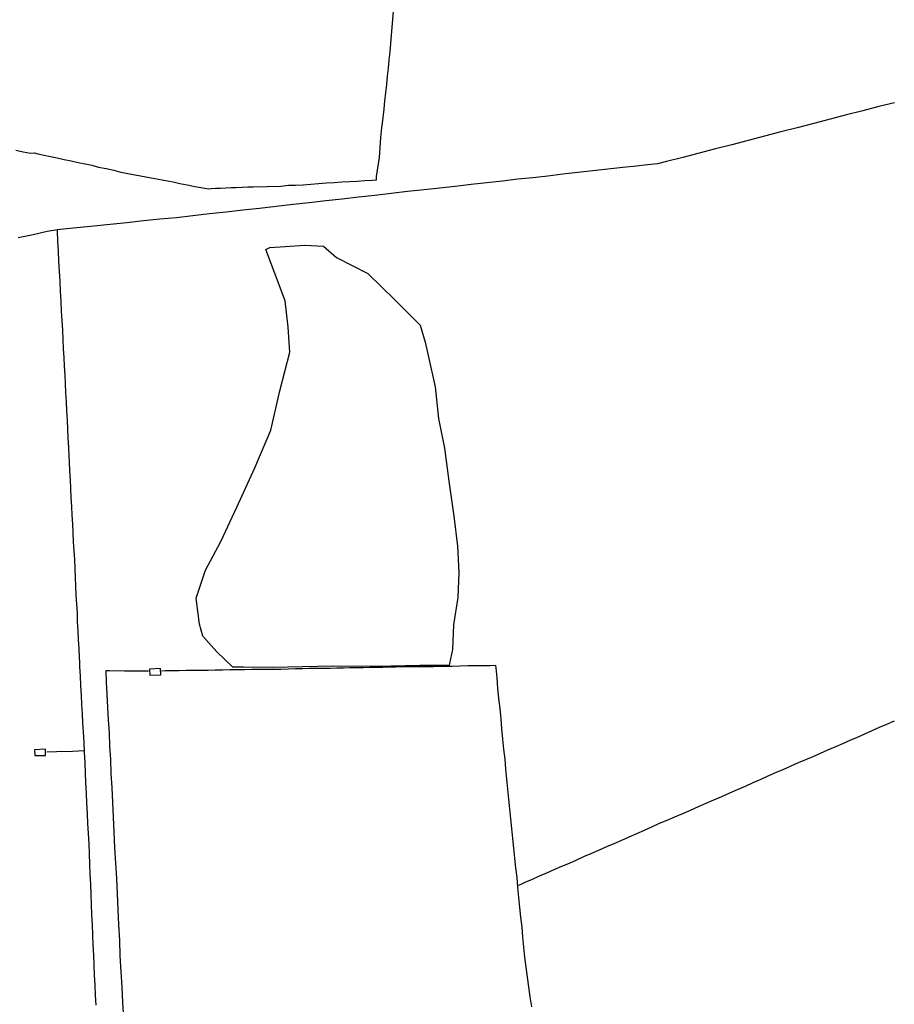
# Model space of a CAD drawing. Units: millimetres. Extents: x 190368 to 195186, y 1654891 to 1660437.
# Drawn here: x 191351 to 191554, y 1657695 to 1657924 of the extents above; entities that cross this region are included whole.
import ezdxf

# ---------------------------------------------------------------- set-up
doc = ezdxf.new("R2010")
doc.units = ezdxf.units.MM
for name, color, linetype in [('V-BANHADO', 102, 'Continuous'), ('V-EDIFICACAO', 7, 'Continuous'), ('V-LOTE', 1, 'Continuous'), ('V-VALETA', 173, 'Continuous')]:
    doc.layers.add(name, color=color, linetype=linetype)

msp = doc.modelspace()

# ---------------------------------------------------------------- linework, layer by layer
at = {"layer": 'V-BANHADO'}
msp.add_lwpolyline([(191400.41, 1657773.34), (191396.67, 1657776.91), (191393.46, 1657780.54), (191392.69, 1657783.32), (191391.85, 1657789.4), (191394.03, 1657795.92), (191397.66, 1657802.59), (191401.37, 1657810.52), (191405.5, 1657819.64), (191409.21, 1657828.42), (191411.31, 1657837.54), (191413.68, 1657846.51), (191413.3, 1657852.37), (191412.54, 1657858.45), (191410.13, 1657865.08), (191408.1, 1657870.38), (191409.02, 1657870.82), (191412.57, 1657871.12), (191417.12, 1657871.38), (191421.48, 1657871.19), (191424.54, 1657868.56), (191431.8, 1657864.81), (191438.03, 1657858.66), (191443.96, 1657852.84), (191445.11, 1657848.84), (191445.8, 1657845.8), (191447.41, 1657838.5), (191448.25, 1657831.16), (191449.63, 1657824.23), (191450.59, 1657816.56), (191451.78, 1657808.44), (191452.62, 1657801.47), (191452.93, 1657795.35), (191452.74, 1657789.53), (191451.71, 1657783.19), (191451.48, 1657777.45), (191450.79, 1657774.19), (191450.68, 1657773.74), (191443.87, 1657773.78), (191437.1, 1657773.59), (191430.33, 1657773.55), (191423.56, 1657773.59), (191416.64, 1657773.4), (191409.72, 1657773.29), (191402.91, 1657773.33), (191400.42, 1657773.34)], close=True, dxfattribs=at)
at = {"layer": 'V-EDIFICACAO'}
for points in [[(191381.04, 1657772.93), (191381.11, 1657771.52), (191383.65, 1657771.57), (191383.56, 1657773.02), (191381.04, 1657772.93)], [(191354.33, 1657754.19), (191354.37, 1657752.8), (191356.9, 1657752.87), (191356.88, 1657754.32), (191354.33, 1657754.19)]]:
    msp.add_lwpolyline(points, close=True, dxfattribs=at)
at = {"layer": 'V-LOTE'}
for points in [[(191554.18, 1657904.47), (191550.54, 1657903.57), (191546.84, 1657902.64), (191543.06, 1657901.67), (191539.26, 1657900.64), (191535.46, 1657899.69), (191531.61, 1657898.66), (191527.81, 1657897.71), (191524.01, 1657896.7), (191520.21, 1657895.69), (191516.41, 1657894.72), (191512.61, 1657893.75), (191508.81, 1657892.78), (191504.99, 1657891.79), (191501.19, 1657890.8), (191499.11, 1657890.28), (191496.8, 1657890.06), (191494.28, 1657889.76), (191491.04, 1657889.41), (191487.59, 1657889.06), (191484.1, 1657888.65), (191480.61, 1657888.26), (191477.12, 1657887.87), (191473.63, 1657887.46), (191470.14, 1657887.05), (191466.65, 1657886.7), (191463.07, 1657886.29), (191459.43, 1657885.88), (191455.79, 1657885.47), (191452.07, 1657885.02), (191448.51, 1657884.63), (191444.89, 1657884.22), (191441, 1657883.83), (191437.2, 1657883.4), (191433.4, 1657882.97), (191429.6, 1657882.54), (191425.8, 1657882.11), (191422, 1657881.68), (191418.17, 1657881.21), (191414.34, 1657880.82), (191410.47, 1657880.37), (191406.6, 1657879.92), (191402.73, 1657879.51), (191398.84, 1657879.08), (191394.99, 1657878.65), (191391.14, 1657878.2), (191387.29, 1657877.77), (191383.46, 1657877.4), (191379.63, 1657877.03), (191375.74, 1657876.6), (191371.92, 1657876.23), (191368.07, 1657875.82), (191364.18, 1657875.41), (191360.29, 1657875.02), (191359.62, 1657874.93), (191357.26, 1657874.55), (191353.97, 1657873.82), (191350.5, 1657873.09)], [(191368.62, 1657694.81), (191368.51, 1657697.14), (191368.4, 1657699.47), (191368.29, 1657701.8), (191368.18, 1657704.13), (191368.08, 1657706.48), (191367.98, 1657708.83), (191367.88, 1657711.18), (191367.79, 1657713.53), (191367.65, 1657715.88), (191367.55, 1657718.23), (191367.46, 1657720.58), (191367.37, 1657722.93), (191367.23, 1657725.28), (191367.16, 1657727.63), (191367.08, 1657729.99), (191367, 1657732.35), (191366.86, 1657734.7), (191366.74, 1657737.05), (191366.62, 1657739.4), (191366.5, 1657741.75), (191366.42, 1657744.12), (191366.28, 1657746.48), (191366.14, 1657748.84), (191366.05, 1657751.2), (191365.95, 1657753.56), (191365.83, 1657755.92), (191365.67, 1657758.25), (191365.57, 1657760.39), (191365.46, 1657762.53), (191365.33, 1657764.67), (191365.23, 1657766.87), (191365.11, 1657769.07), (191364.97, 1657771.27), (191364.86, 1657773.49), (191364.85, 1657774.63), (191364.77, 1657775.57), (191364.71, 1657777.66), (191364.57, 1657779.73), (191364.45, 1657781.8), (191364.33, 1657783.87), (191364.27, 1657785.94), (191364.16, 1657788.01), (191364.02, 1657790.08), (191363.93, 1657792.15), (191363.81, 1657794.22), (191363.74, 1657796.29), (191363.65, 1657798.36), (191363.53, 1657800.42), (191363.39, 1657802.48), (191363.28, 1657804.54), (191363.19, 1657806.6), (191363.1, 1657808.66), (191362.98, 1657810.72), (191362.85, 1657812.78), (191362.76, 1657814.84), (191362.65, 1657816.9), (191362.55, 1657818.96), (191362.45, 1657821.03), (191362.4, 1657822.49), (191362.27, 1657824.48), (191362.16, 1657826.55), (191362.06, 1657828.66), (191361.96, 1657830.77), (191361.86, 1657832.88), (191361.73, 1657834.99), (191361.61, 1657837.15), (191361.52, 1657839.19), (191361.43, 1657841.23), (191361.31, 1657843.27), (191361.19, 1657845.31), (191361.07, 1657847.35), (191360.98, 1657849.51), (191360.87, 1657851.67), (191360.76, 1657853.88), (191360.61, 1657856.09), (191360.48, 1657858.39), (191360.39, 1657860.72), (191360.24, 1657863.05), (191360.13, 1657865.38), (191359.99, 1657867.7), (191359.85, 1657870.02), (191359.75, 1657872.34), (191359.65, 1657874.66), (191359.62, 1657874.94)], [(191469.91, 1657694.42), (191469.52, 1657696.76), (191469.19, 1657699.07), (191468.88, 1657701.38), (191468.61, 1657703.69), (191468.32, 1657706), (191468.06, 1657708.33), (191467.85, 1657710.65), (191467.64, 1657712.96), (191467.39, 1657715.27), (191467.11, 1657717.55), (191466.91, 1657719.86), (191466.63, 1657722.15), (191466.48, 1657724.46), (191466.23, 1657726.74), (191465.98, 1657729.02), (191465.73, 1657731.3), (191465.48, 1657733.58), (191465.23, 1657735.86), (191465.02, 1657738.15), (191464.8, 1657740.44), (191464.56, 1657742.73), (191464.33, 1657745.04), (191464.11, 1657747.35), (191463.9, 1657749.68), (191463.69, 1657752.01), (191463.43, 1657754.33), (191463.17, 1657756.65), (191462.96, 1657759.02), (191462.75, 1657761.39), (191462.54, 1657763.76), (191462.27, 1657766.11), (191462, 1657768.46), (191461.84, 1657770.85), (191461.61, 1657773.21), (191461.53, 1657773.76), (191460.23, 1657773.64), (191458.55, 1657773.65), (191456.87, 1657773.66), (191455.07, 1657773.64), (191453.24, 1657773.61), (191451.38, 1657773.54), (191449.94, 1657773.51), (191448.51, 1657773.48), (191447.08, 1657773.45), (191445.64, 1657773.44), (191444.19, 1657773.43), (191442.74, 1657773.42), (191441.29, 1657773.41), (191439.84, 1657773.4), (191438.32, 1657773.38), (191436.8, 1657773.35), (191435.28, 1657773.32), (191433.75, 1657773.29), (191432.22, 1657773.26), (191430.69, 1657773.23), (191429.16, 1657773.2), (191427.63, 1657773.17), (191426.1, 1657773.14), (191424.57, 1657773.11), (191423.04, 1657773.08), (191421.5, 1657773.08), (191419.89, 1657773.05), (191418.25, 1657773.02), (191416.6, 1657772.99), (191414.95, 1657772.96), (191413.24, 1657772.91), (191411.53, 1657772.85), (191409.84, 1657772.82), (191408.15, 1657772.82), (191406.47, 1657772.82), (191404.79, 1657772.8), (191403.09, 1657772.77), (191401.4, 1657772.74), (191399.71, 1657772.71), (191398.02, 1657772.68), (191396.33, 1657772.65), (191394.64, 1657772.62), (191392.95, 1657772.59), (191391.26, 1657772.56), (191389.57, 1657772.56), (191387.97, 1657772.53), (191386.37, 1657772.5), (191384.77, 1657772.47), (191383.82, 1657772.45)], [(191380.81, 1657772.43), (191378.18, 1657772.45), (191375.26, 1657772.45), (191371.76, 1657772.49), (191370.88, 1657772.51), (191370.95, 1657769.85), (191371.16, 1657767), (191371.29, 1657764.09), (191371.42, 1657761.15), (191371.63, 1657758.11), (191371.75, 1657755.02), (191371.94, 1657751.89), (191372.07, 1657748.63), (191372.28, 1657745.33), (191372.47, 1657742.03), (191372.59, 1657738.51), (191372.78, 1657734.99), (191372.93, 1657731.41), (191373.14, 1657727.83), (191373.35, 1657724.25), (191373.52, 1657720.67), (191373.67, 1657717.08), (191373.86, 1657713.49), (191374.05, 1657709.9), (191374.18, 1657706.27), (191374.39, 1657702.66), (191374.6, 1657699.05), (191374.73, 1657695.44), (191374.98, 1657691.83)], [(191466.6, 1657722.65), (191467.43, 1657722.97), (191468.39, 1657723.42), (191470.03, 1657724.13), (191471.7, 1657724.87), (191473.39, 1657725.56), (191475.14, 1657726.34), (191476.89, 1657727.12), (191478.64, 1657727.84), (191480.4, 1657728.63), (191482.16, 1657729.42), (191483.89, 1657730.13), (191485.61, 1657730.89), (191487.34, 1657731.68), (191489.07, 1657732.4), (191490.82, 1657733.18), (191492.57, 1657733.96), (191494.32, 1657734.74), (191496.07, 1657735.52), (191497.82, 1657736.3), (191499.58, 1657737.08), (191501.38, 1657737.82), (191503.19, 1657738.61), (191505, 1657739.4), (191506.81, 1657740.17), (191508.62, 1657740.96), (191510.43, 1657741.75), (191512.25, 1657742.54), (191514.07, 1657743.33), (191515.9, 1657744.14), (191517.73, 1657744.95), (191519.56, 1657745.74), (191521.39, 1657746.54), (191523.22, 1657747.34), (191525.04, 1657748.17), (191526.78, 1657748.94), (191528.5, 1657749.69), (191530.19, 1657750.4), (191531.89, 1657751.18), (191533.59, 1657751.89), (191535.29, 1657752.6), (191537.01, 1657753.38), (191538.73, 1657754.12), (191540.45, 1657754.86), (191542.17, 1657755.63), (191543.89, 1657756.4), (191545.6, 1657757.12), (191547.31, 1657757.88), (191549.02, 1657758.64), (191550.73, 1657759.4), (191552.45, 1657760.12), (191554.21, 1657760.91)], [(191365.93, 1657753.91), (191363.18, 1657753.8), (191359.43, 1657753.68), (191357.15, 1657753.63)]]:
    msp.add_lwpolyline(points, dxfattribs=at)
at = {"layer": 'V-VALETA'}
msp.add_lwpolyline([(191349.95, 1657893.46), (191351.7, 1657893.08), (191353.37, 1657892.74), (191354.24, 1657892.81), (191355.05, 1657892.61), (191356.59, 1657892.33), (191358.05, 1657891.99), (191359.57, 1657891.65), (191361.19, 1657891.31), (191362.81, 1657890.97), (191364.43, 1657890.63), (191366.05, 1657890.29), (191367.67, 1657889.95), (191369.19, 1657889.52), (191370.97, 1657889.19), (191372.72, 1657888.83), (191374.41, 1657888.36), (191381.41, 1657887.03), (191383.12, 1657886.72), (191384.83, 1657886.42), (191386.52, 1657886.11), (191388.13, 1657885.75), (191389.82, 1657885.39), (191391.56, 1657885.03), (191393.4, 1657884.72), (191394.35, 1657884.55), (191394.71, 1657884.51), (191395.35, 1657884.57), (191396.42, 1657884.6), (191397.57, 1657884.66), (191398.78, 1657884.75), (191399.99, 1657884.81), (191401.22, 1657884.83), (191402.56, 1657884.88), (191403.9, 1657884.93), (191405.25, 1657884.98), (191411.54, 1657885.09), (191413.35, 1657885.3), (191414.98, 1657885.35), (191416.74, 1657885.44), (191418.51, 1657885.55), (191420.33, 1657885.71), (191422.15, 1657885.87), (191423.95, 1657885.98), (191425.75, 1657886.09), (191427.52, 1657886.19), (191429.3, 1657886.3), (191431.08, 1657886.41), (191432.86, 1657886.52), (191433.81, 1657886.57), (191433.84, 1657887.34), (191434.5, 1657891.76), (191434.81, 1657896.41), (191435.02, 1657898.75), (191435.17, 1657899.71), (191435.32, 1657901.08), (191435.44, 1657901.68), (191435.6, 1657903.02), (191435.76, 1657904.92), (191435.97, 1657906.82), (191436.18, 1657908.72), (191436.39, 1657910.62), (191436.6, 1657912.52), (191436.78, 1657914.42), (191436.96, 1657916.32), (191437.14, 1657918.23), (191437.73, 1657925.79)], dxfattribs=at)

doc.saveas('drawing.dxf')
